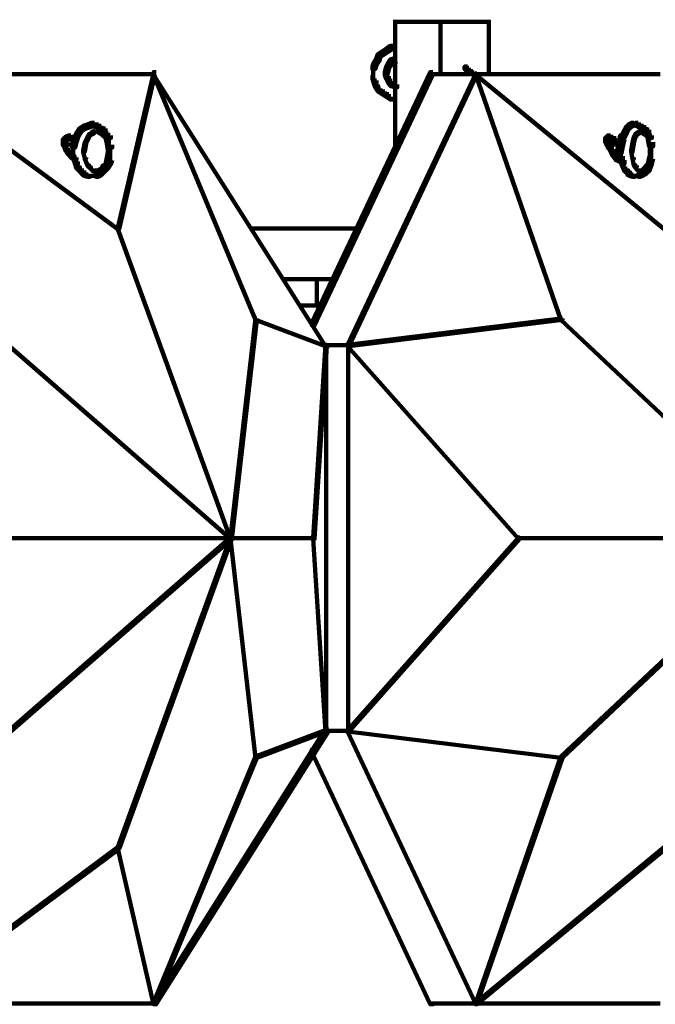
# Model space of a CAD drawing. Units: inches. Extents: x 5.6 to 42.4, y 20.9 to 51.4.
# Drawn here: x 33.2 to 34.7, y 34.7 to 37.1 of the extents above; entities that cross this region are included whole.
import ezdxf

# ---------------------------------------------------------------- set-up
doc = ezdxf.new("R2010")
doc.units = ezdxf.units.IN
doc.header["$MEASUREMENT"] = 0
doc.layers.add('Layer 1', color=7, linetype='Continuous')

# ---------------------------------------------------------------- blocks, each defined once
blk = doc.blocks.new('block 6')
at = {"layer": 'Layer 1', "color": 7, "lineweight": 140, "true_color": 0xffffff}
for points in [[(34.1821, 37.0718), (34.0621, 37.0718)], [(34.0671, 37.0769), (34.0671, 36.7567)], [(34.2988, 37.0718), (34.172, 37.0718)], [(34.1772, 37.0734), (34.1772, 36.9435)], [(34.2939, 37.0769), (34.2939, 36.9402)], [(34.0421, 37.0002), (34.0353, 37.0002), (34.0254, 36.9935), (34.0254, 36.9868), (34.032, 36.9868), (34.0421, 36.9935)], [(34.0522, 37.0067), (34.0455, 37.0067), (34.0353, 37.0002), (34.0353, 36.9935), (34.0421, 36.9935), (34.0522, 37.0002)], [(34.0621, 37.0135), (34.0554, 37.0135), (34.0455, 37.0067), (34.0455, 37.0002), (34.0522, 37.0002), (34.0621, 37.0067)], [(34.0721, 37.0084), (34.0522, 37.0084)], [(34.0221, 36.9734), (34.0156, 36.9734), (34.0121, 36.9635), (34.0121, 36.9569), (34.0187, 36.9569), (34.0221, 36.9669)], [(34.0288, 36.9835), (34.0221, 36.9835), (34.0156, 36.9734), (34.0156, 36.9669), (34.0221, 36.9669), (34.0288, 36.9767)], [(34.032, 36.9935), (34.0254, 36.9935), (34.0221, 36.9835), (34.0221, 36.9767), (34.0288, 36.9767), (34.032, 36.9868)], [(34.0621, 36.9803), (34.0554, 36.9803), (34.0487, 36.9701), (34.0487, 36.9635), (34.0554, 36.9635), (34.0621, 36.9734)], [(34.0721, 36.9835), (34.0653, 36.9835), (34.0554, 36.9803), (34.0554, 36.9734), (34.0621, 36.9734), (34.0721, 36.9767)], [(33.4886, 36.9502), (33.482, 36.9502), (33.482, 36.9435), (33.8987, 36.2867), (33.9054, 36.2867), (33.9054, 36.2933)], [(34.1588, 36.9502), (34.152, 36.9502), (33.8653, 36.3434), (33.8653, 36.3367), (33.8721, 36.3367), (34.1588, 36.9435)], [(34.0138, 36.9635), (34.0138, 36.9402)], [(34.0138, 36.9502), (34.0138, 36.93)], [(34.0522, 36.9635), (34.0455, 36.9635), (34.0421, 36.9502), (34.0421, 36.9435), (34.0487, 36.9435), (34.0522, 36.9569)], [(34.0487, 36.9502), (34.0421, 36.9502), (34.0421, 36.9435), (34.0455, 36.9336), (34.0522, 36.9336), (34.0522, 36.9402)], [(34.0554, 36.9701), (34.0487, 36.9701), (34.0455, 36.9635), (34.0455, 36.9569), (34.0522, 36.9569), (34.0554, 36.9635)], [(34.2421, 36.9635), (34.2354, 36.9635), (34.2354, 36.9569), (34.2387, 36.9535), (34.2455, 36.9535), (34.2455, 36.9602)], [(34.2455, 36.9602), (34.2387, 36.9602), (34.2387, 36.9535), (34.2421, 36.9502), (34.2488, 36.9502), (34.2488, 36.9569)], [(34.2523, 36.9518), (34.2387, 36.9518)], [(34.2405, 36.9602), (34.2405, 36.9502)], [(34.2554, 36.9518), (34.2421, 36.9518)], [(34.2588, 36.9484), (34.2455, 36.9484)], [(34.2505, 36.9569), (34.2505, 36.9435)], [(34.2538, 36.9535), (34.2538, 36.9402)], [(33.4886, 36.945), (32.8853, 36.945)], [(32.8918, 36.9468), (32.8886, 36.9468), (32.8886, 36.9435), (33.3954, 36.5701), (33.3987, 36.5701), (33.3987, 36.5733)], [(33.4854, 36.9468), (33.482, 36.9468), (33.3954, 36.5733), (33.3954, 36.5701), (33.3987, 36.5701), (33.4854, 36.9435)], [(33.4854, 36.9468), (33.482, 36.9468), (33.482, 36.9435), (33.7286, 36.35), (33.7323, 36.35), (33.7323, 36.3533)], [(34.2653, 36.9468), (34.2622, 36.9468), (33.952, 36.29), (33.952, 36.2867), (33.9554, 36.2867), (34.2653, 36.9435)], [(34.0187, 36.9402), (34.0121, 36.9402), (34.0121, 36.9336), (34.0156, 36.9235), (34.0221, 36.9235), (34.0221, 36.93)], [(34.0221, 36.93), (34.0156, 36.93), (34.0156, 36.9235), (34.0187, 36.9135), (34.0254, 36.9135), (34.0254, 36.92)], [(34.0522, 36.9402), (34.0455, 36.9402), (34.0455, 36.9336), (34.0487, 36.9268), (34.0554, 36.9268), (34.0554, 36.9336)], [(34.0554, 36.9336), (34.0487, 36.9336), (34.0487, 36.9268), (34.0554, 36.9168), (34.0621, 36.9168), (34.0621, 36.9235)], [(34.2689, 36.945), (34.1486, 36.945)], [(34.7087, 36.945), (34.2588, 36.945)], [(34.2653, 36.9468), (34.2622, 36.9468), (34.2622, 36.9435), (34.7189, 36.5701), (34.7222, 36.5701), (34.7222, 36.5733)], [(34.2653, 36.9468), (34.2622, 36.9468), (34.2622, 36.9435), (34.4686, 36.35), (34.4723, 36.35), (34.4723, 36.3533)], [(34.0254, 36.92), (34.0187, 36.92), (34.0187, 36.9135), (34.0254, 36.9033), (34.032, 36.9033), (34.032, 36.9103)], [(34.032, 36.9103), (34.0254, 36.9103), (34.0254, 36.9033), (34.0353, 36.8967), (34.0421, 36.8967), (34.0421, 36.9033)], [(34.0421, 36.9033), (34.0353, 36.9033), (34.0353, 36.8967), (34.0455, 36.8902), (34.0522, 36.8902), (34.0522, 36.8967)], [(34.0621, 36.9235), (34.0554, 36.9235), (34.0554, 36.9168), (34.0653, 36.9135), (34.0721, 36.9135), (34.0721, 36.92)], [(34.0522, 36.8967), (34.0455, 36.8967), (34.0455, 36.8902), (34.0554, 36.8834), (34.0621, 36.8834), (34.0621, 36.8902)], [(34.0721, 36.885), (34.0522, 36.885)], [(33.3087, 36.8134), (33.3019, 36.8134), (33.2953, 36.8033), (33.2953, 36.7968), (33.3019, 36.7968), (33.3087, 36.8068)], [(33.3188, 36.8201), (33.3118, 36.8201), (33.3019, 36.8134), (33.3019, 36.8068), (33.3087, 36.8068), (33.3188, 36.8134)], [(33.3287, 36.8234), (33.3219, 36.8234), (33.3118, 36.8201), (33.3118, 36.8134), (33.3188, 36.8134), (33.3287, 36.8168)], [(33.3386, 36.8268), (33.332, 36.8268), (33.3219, 36.8234), (33.3219, 36.8168), (33.3287, 36.8168), (33.3386, 36.8201)], [(33.3386, 36.8268), (33.332, 36.8268), (33.332, 36.8201), (33.3419, 36.8168), (33.3487, 36.8168), (33.3487, 36.8234)], [(33.3386, 36.8068), (33.3351, 36.8068), (33.332, 36.8033), (33.332, 36.8001), (33.3351, 36.8001), (33.3386, 36.8033)], [(33.3454, 36.8052), (33.3351, 36.8052)], [(33.3487, 36.8234), (33.3419, 36.8234), (33.3419, 36.8168), (33.3487, 36.8134), (33.3553, 36.8134), (33.3553, 36.8201)], [(33.3518, 36.8052), (33.3419, 36.8052)], [(33.3553, 36.8201), (33.3487, 36.8201), (33.3487, 36.8134), (33.3586, 36.8068), (33.3654, 36.8068), (33.3654, 36.8134)], [(33.3518, 36.8068), (33.3487, 36.8068), (33.3487, 36.8033), (33.3553, 36.8001), (33.3586, 36.8001), (33.3586, 36.8033)], [(33.3654, 36.8134), (33.3586, 36.8134), (33.3586, 36.8068), (33.3654, 36.7968), (33.3719, 36.7968), (33.3719, 36.8033)], [(34.6288, 36.8101), (34.6224, 36.8101), (34.6155, 36.7968), (34.6155, 36.7902), (34.6224, 36.7902), (34.6288, 36.8033)], [(34.6322, 36.8168), (34.6256, 36.8168), (34.6224, 36.8101), (34.6224, 36.8033), (34.6288, 36.8033), (34.6322, 36.8101)], [(34.6389, 36.8234), (34.6322, 36.8234), (34.6256, 36.8168), (34.6256, 36.8101), (34.6322, 36.8101), (34.6389, 36.8168)], [(34.6456, 36.8268), (34.6389, 36.8268), (34.6322, 36.8234), (34.6322, 36.8168), (34.6389, 36.8168), (34.6456, 36.8201)], [(34.6555, 36.8218), (34.6355, 36.8218)], [(34.6555, 36.8268), (34.6488, 36.8268), (34.6488, 36.8201), (34.6555, 36.8168), (34.6621, 36.8168), (34.6621, 36.8234)], [(34.6621, 36.8068), (34.6587, 36.8068), (34.6522, 36.8033), (34.6522, 36.8001), (34.6555, 36.8001), (34.6621, 36.8033)], [(34.6621, 36.8234), (34.6555, 36.8234), (34.6555, 36.8168), (34.6621, 36.8134), (34.6689, 36.8134), (34.6689, 36.8201)], [(34.6657, 36.8052), (34.6587, 36.8052)], [(34.6689, 36.8201), (34.6621, 36.8201), (34.6621, 36.8134), (34.6689, 36.8101), (34.6753, 36.8101), (34.6753, 36.8168)], [(34.6689, 36.8052), (34.6621, 36.8052)], [(34.6689, 36.8068), (34.6657, 36.8068), (34.6657, 36.8033), (34.6689, 36.8001), (34.6722, 36.8001), (34.6722, 36.8033)], [(34.6753, 36.8168), (34.6689, 36.8168), (34.6689, 36.8101), (34.6753, 36.8033), (34.6821, 36.8033), (34.6821, 36.8101)], [(34.6821, 36.8101), (34.6753, 36.8101), (34.6753, 36.8033), (34.6821, 36.7902), (34.6889, 36.7902), (34.6889, 36.7968)], [(33.2719, 36.7902), (33.2653, 36.7902), (33.262, 36.7868), (33.262, 36.78), (33.2686, 36.78), (33.2719, 36.7833)], [(33.2636, 36.7868), (33.2636, 36.7701)], [(33.2753, 36.7933), (33.2686, 36.7933), (33.2653, 36.7902), (33.2653, 36.7833), (33.2719, 36.7833), (33.2753, 36.7868)], [(33.2818, 36.7968), (33.2753, 36.7968), (33.2686, 36.7933), (33.2686, 36.7868), (33.2753, 36.7868), (33.2818, 36.7902)], [(33.2818, 36.7968), (33.2753, 36.7968), (33.2753, 36.7902), (33.2787, 36.7868), (33.2852, 36.7868), (33.2852, 36.7933)], [(33.292, 36.7884), (33.2753, 36.7884)], [(33.292, 36.7933), (33.2852, 36.7933), (33.2852, 36.7868), (33.2886, 36.7833), (33.2953, 36.7833), (33.2953, 36.7902)], [(33.2953, 36.7868), (33.2886, 36.7868), (33.2852, 36.7736), (33.2852, 36.7668), (33.292, 36.7668), (33.2953, 36.78)], [(33.2987, 36.7968), (33.292, 36.7968), (33.2886, 36.7868), (33.2886, 36.78), (33.2953, 36.78), (33.2987, 36.7902)], [(33.3019, 36.8033), (33.2953, 36.8033), (33.292, 36.7968), (33.292, 36.7902), (33.2987, 36.7902), (33.3019, 36.7968)], [(33.3253, 36.7933), (33.3219, 36.7933), (33.3153, 36.78), (33.3153, 36.7768), (33.3188, 36.7768), (33.3253, 36.7902)], [(33.3287, 36.8001), (33.3253, 36.8001), (33.3219, 36.7933), (33.3219, 36.7902), (33.3253, 36.7902), (33.3287, 36.7968)], [(33.3351, 36.8033), (33.332, 36.8033), (33.3253, 36.8001), (33.3253, 36.7968), (33.3287, 36.7968), (33.3351, 36.8001)], [(33.3586, 36.8033), (33.3553, 36.8033), (33.3553, 36.8001), (33.3586, 36.7968), (33.362, 36.7968), (33.362, 36.8001)], [(33.362, 36.8001), (33.3586, 36.8001), (33.3586, 36.7968), (33.3654, 36.7902), (33.3688, 36.7902), (33.3688, 36.7933)], [(33.3719, 36.8033), (33.3654, 36.8033), (33.3654, 36.7968), (33.3719, 36.7902), (33.3787, 36.7902), (33.3787, 36.7968)], [(33.3688, 36.7933), (33.3654, 36.7933), (33.3654, 36.7902), (33.3688, 36.7768), (33.3719, 36.7768), (33.3719, 36.78)], [(33.3787, 36.7868), (33.3719, 36.7868), (33.3719, 36.78), (33.3753, 36.7668), (33.3818, 36.7668), (33.3818, 36.7736)], [(33.3735, 36.7968), (33.3735, 36.7768)], [(34.5855, 36.7933), (34.5788, 36.7933), (34.5756, 36.7902), (34.5756, 36.7833), (34.5822, 36.7833), (34.5855, 36.7868)], [(34.5822, 36.7868), (34.5756, 36.7868), (34.5756, 36.78), (34.5788, 36.7736), (34.5855, 36.7736), (34.5855, 36.78)], [(34.5772, 36.7902), (34.5772, 36.7768)], [(34.5889, 36.7968), (34.5822, 36.7968), (34.5788, 36.7933), (34.5788, 36.7868), (34.5855, 36.7868), (34.5889, 36.7902)], [(34.5805, 36.7933), (34.5805, 36.7833)], [(34.5889, 36.7968), (34.5822, 36.7968), (34.5822, 36.7902), (34.5855, 36.7868), (34.5921, 36.7868), (34.5921, 36.7933)], [(34.5954, 36.7884), (34.5822, 36.7884)], [(34.5954, 36.7933), (34.5889, 36.7933), (34.5889, 36.7868), (34.5921, 36.7833), (34.5991, 36.7833), (34.5991, 36.7902)], [(34.6022, 36.7851), (34.5889, 36.7851)], [(34.6022, 36.7902), (34.5954, 36.7902), (34.5954, 36.7833), (34.5991, 36.7768), (34.6053, 36.7768), (34.6053, 36.7833)], [(34.6053, 36.7833), (34.5991, 36.7833), (34.5991, 36.7768), (34.6053, 36.7736), (34.6123, 36.7736), (34.6123, 36.78)], [(34.6224, 36.7968), (34.6123, 36.7968), (34.609, 36.78), (34.609, 36.7701), (34.6189, 36.7701), (34.6224, 36.7868)], [(34.6488, 36.7933), (34.6456, 36.7933), (34.6423, 36.78), (34.6423, 36.7768), (34.6456, 36.7768), (34.6488, 36.7902)], [(34.6522, 36.8001), (34.6488, 36.8001), (34.6456, 36.7933), (34.6456, 36.7902), (34.6488, 36.7902), (34.6522, 36.7968)], [(34.6555, 36.8033), (34.6522, 36.8033), (34.6488, 36.8001), (34.6488, 36.7968), (34.6522, 36.7968), (34.6555, 36.8001)], [(34.6722, 36.8033), (34.6689, 36.8033), (34.6689, 36.8001), (34.6753, 36.7968), (34.679, 36.7968), (34.679, 36.8001)], [(34.679, 36.8001), (34.6753, 36.8001), (34.6753, 36.7968), (34.679, 36.7902), (34.6821, 36.7902), (34.6821, 36.7933)], [(34.6889, 36.7968), (34.679, 36.7968), (34.679, 36.7868), (34.6821, 36.7701), (34.6923, 36.7701), (34.6923, 36.78)], [(34.6821, 36.7933), (34.679, 36.7933), (34.679, 36.7902), (34.6821, 36.7768), (34.6855, 36.7768), (34.6855, 36.78)], [(33.2686, 36.78), (33.262, 36.78), (33.262, 36.7736), (33.2653, 36.7701), (33.2719, 36.7701), (33.2719, 36.7768)], [(33.292, 36.7751), (33.262, 36.7751)], [(33.2719, 36.7768), (33.2653, 36.7768), (33.2653, 36.7701), (33.2686, 36.7601), (33.2753, 36.7601), (33.2753, 36.7668)], [(33.2753, 36.7668), (33.2686, 36.7668), (33.2686, 36.7601), (33.2753, 36.7502), (33.2818, 36.7502), (33.2818, 36.7569)], [(33.287, 36.7736), (33.287, 36.7535)], [(33.287, 36.7634), (33.287, 36.7435)], [(33.3188, 36.78), (33.3153, 36.78), (33.3118, 36.7601), (33.3118, 36.7569), (33.3153, 36.7569), (33.3188, 36.7768)], [(33.3153, 36.7601), (33.3118, 36.7601), (33.3118, 36.7569), (33.3153, 36.7402), (33.3188, 36.7402), (33.3188, 36.7435)], [(33.3719, 36.78), (33.3688, 36.78), (33.3688, 36.7768), (33.3719, 36.7569), (33.3753, 36.7569), (33.3753, 36.7601)], [(33.3753, 36.7601), (33.3719, 36.7601), (33.3688, 36.7435), (33.3688, 36.7402), (33.3719, 36.7402), (33.3753, 36.7569)], [(33.3771, 36.7736), (33.3771, 36.7535)], [(33.3771, 36.7634), (33.3771, 36.7435)], [(34.6189, 36.7751), (34.5756, 36.7751)], [(34.5855, 36.78), (34.5788, 36.78), (34.5788, 36.7736), (34.5822, 36.7668), (34.5889, 36.7668), (34.5889, 36.7736)], [(34.5889, 36.7736), (34.5822, 36.7736), (34.5822, 36.7668), (34.5855, 36.7635), (34.5921, 36.7635), (34.5921, 36.7701)], [(34.5921, 36.7701), (34.5855, 36.7701), (34.5855, 36.7635), (34.5889, 36.7569), (34.5954, 36.7569), (34.5954, 36.7635)], [(34.5954, 36.7635), (34.5889, 36.7635), (34.5889, 36.7569), (34.5921, 36.7502), (34.5991, 36.7502), (34.5991, 36.7569)], [(34.6189, 36.78), (34.609, 36.78), (34.6053, 36.7635), (34.6053, 36.7535), (34.6155, 36.7535), (34.6189, 36.7701)], [(34.6155, 36.7635), (34.6053, 36.7635), (34.6053, 36.7535), (34.609, 36.7367), (34.6189, 36.7367), (34.6189, 36.7467)], [(34.6456, 36.78), (34.6423, 36.78), (34.6389, 36.7601), (34.6389, 36.7569), (34.6423, 36.7569), (34.6456, 36.7768)], [(34.6423, 36.7601), (34.6389, 36.7601), (34.6389, 36.7569), (34.6423, 36.7402), (34.6456, 36.7402), (34.6456, 36.7435)], [(34.684, 36.7799), (34.684, 36.7567)], [(34.684, 36.7601), (34.684, 36.7402)], [(34.6871, 36.7799), (34.6871, 36.7535)], [(34.6871, 36.7634), (34.6871, 36.7367)], [(33.2818, 36.7569), (33.2753, 36.7569), (33.2753, 36.7502), (33.2818, 36.7435), (33.2886, 36.7435), (33.2886, 36.7502)], [(33.292, 36.7452), (33.2787, 36.7452)], [(33.2886, 36.7502), (33.2818, 36.7502), (33.2818, 36.7435), (33.2886, 36.7367), (33.2953, 36.7367), (33.2953, 36.7435)], [(33.292, 36.7535), (33.2852, 36.7535), (33.2852, 36.7467), (33.2886, 36.7367), (33.2953, 36.7367), (33.2953, 36.7435)], [(33.2953, 36.7435), (33.2886, 36.7435), (33.2886, 36.7367), (33.292, 36.7268), (33.2987, 36.7268), (33.2987, 36.7334)], [(33.2987, 36.7334), (33.292, 36.7334), (33.292, 36.7268), (33.2953, 36.7167), (33.3019, 36.7167), (33.3019, 36.7235)], [(33.3188, 36.7435), (33.3153, 36.7435), (33.3153, 36.7402), (33.3219, 36.7235), (33.3253, 36.7235), (33.3253, 36.7268)], [(33.3719, 36.7435), (33.3688, 36.7435), (33.3654, 36.7268), (33.3654, 36.7235), (33.3688, 36.7235), (33.3719, 36.7402)], [(33.3787, 36.7334), (33.3719, 36.7334), (33.3654, 36.7235), (33.3654, 36.7167), (33.3719, 36.7167), (33.3787, 36.7268)], [(33.3818, 36.7435), (33.3753, 36.7435), (33.3719, 36.7334), (33.3719, 36.7268), (33.3787, 36.7268), (33.3818, 36.7367)], [(33.3771, 36.7535), (33.3771, 36.7334)], [(34.5991, 36.7569), (34.5921, 36.7569), (34.5921, 36.7502), (34.5954, 36.7467), (34.6022, 36.7467), (34.6022, 36.7535)], [(34.6022, 36.7535), (34.5954, 36.7535), (34.5954, 36.7467), (34.6022, 36.7367), (34.609, 36.7367), (34.609, 36.7435)], [(34.6189, 36.7452), (34.5954, 36.7452)], [(34.609, 36.7435), (34.6022, 36.7435), (34.6022, 36.7367), (34.6155, 36.7302), (34.6224, 36.7302), (34.6224, 36.7367)], [(34.6189, 36.7467), (34.6123, 36.7467), (34.6123, 36.7402), (34.6155, 36.7268), (34.6224, 36.7268), (34.6224, 36.7334)], [(34.6224, 36.7334), (34.6155, 36.7334), (34.6155, 36.7268), (34.6224, 36.71), (34.6288, 36.71), (34.6288, 36.7167)], [(34.6456, 36.7435), (34.6423, 36.7435), (34.6423, 36.7402), (34.6456, 36.7235), (34.6488, 36.7235), (34.6488, 36.7268)], [(34.6889, 36.7334), (34.6821, 36.7334), (34.6753, 36.7167), (34.6753, 36.71), (34.6821, 36.71), (34.6889, 36.7268)], [(34.6855, 36.7435), (34.6821, 36.7435), (34.679, 36.7268), (34.679, 36.7235), (34.6821, 36.7235), (34.6855, 36.7402)], [(34.6923, 36.7467), (34.6855, 36.7467), (34.6821, 36.7334), (34.6821, 36.7268), (34.6889, 36.7268), (34.6923, 36.7402)], [(33.3019, 36.7235), (33.2953, 36.7235), (33.2953, 36.7167), (33.3019, 36.71), (33.3087, 36.71), (33.3087, 36.7167)], [(33.3087, 36.7167), (33.3019, 36.7167), (33.3019, 36.71), (33.3118, 36.7), (33.3188, 36.7), (33.3188, 36.7068)], [(33.3253, 36.7268), (33.3219, 36.7268), (33.3219, 36.7235), (33.3253, 36.7201), (33.3287, 36.7201), (33.3287, 36.7235)], [(33.3287, 36.7235), (33.3253, 36.7235), (33.3253, 36.7201), (33.332, 36.7134), (33.3351, 36.7134), (33.3351, 36.7167)], [(33.3351, 36.7167), (33.332, 36.7167), (33.332, 36.7134), (33.3351, 36.71), (33.3386, 36.71), (33.3386, 36.7134)], [(33.3454, 36.7118), (33.3351, 36.7118)], [(33.3518, 36.7118), (33.3419, 36.7118)], [(33.3654, 36.7167), (33.3586, 36.7167), (33.3487, 36.7068), (33.3487, 36.7), (33.3553, 36.7), (33.3654, 36.71)], [(33.3586, 36.7167), (33.3553, 36.7167), (33.3487, 36.7134), (33.3487, 36.71), (33.3518, 36.71), (33.3586, 36.7134)], [(33.362, 36.7235), (33.3586, 36.7235), (33.3553, 36.7167), (33.3553, 36.7134), (33.3586, 36.7134), (33.362, 36.7201)], [(33.3688, 36.7268), (33.3654, 36.7268), (33.3586, 36.7235), (33.3586, 36.7201), (33.362, 36.7201), (33.3688, 36.7235)], [(33.3719, 36.7235), (33.3654, 36.7235), (33.3586, 36.7167), (33.3586, 36.71), (33.3654, 36.71), (33.3719, 36.7167)], [(34.6288, 36.7167), (34.6224, 36.7167), (34.6224, 36.71), (34.6288, 36.7036), (34.6355, 36.7036), (34.6355, 36.71)], [(34.6355, 36.71), (34.6288, 36.71), (34.6288, 36.7036), (34.6322, 36.7), (34.6389, 36.7), (34.6389, 36.7068)], [(34.6488, 36.7268), (34.6456, 36.7268), (34.6456, 36.7235), (34.6488, 36.7201), (34.6522, 36.7201), (34.6522, 36.7235)], [(34.6522, 36.7235), (34.6488, 36.7235), (34.6488, 36.7201), (34.6522, 36.7134), (34.6555, 36.7134), (34.6555, 36.7167)], [(34.6555, 36.7167), (34.6522, 36.7167), (34.6522, 36.7134), (34.6587, 36.71), (34.6621, 36.71), (34.6621, 36.7134)], [(34.6657, 36.7118), (34.6587, 36.7118)], [(34.6689, 36.7118), (34.6621, 36.7118)], [(34.6753, 36.71), (34.6689, 36.71), (34.6621, 36.7068), (34.6621, 36.7), (34.6689, 36.7), (34.6753, 36.7036)], [(34.6722, 36.7167), (34.6689, 36.7167), (34.6657, 36.7134), (34.6657, 36.71), (34.6689, 36.71), (34.6722, 36.7134)], [(34.679, 36.7235), (34.6753, 36.7235), (34.6689, 36.7167), (34.6689, 36.7134), (34.6722, 36.7134), (34.679, 36.7201)], [(34.6821, 36.7167), (34.6753, 36.7167), (34.6689, 36.71), (34.6689, 36.7036), (34.6753, 36.7036), (34.6821, 36.71)], [(34.6821, 36.7268), (34.679, 36.7268), (34.6753, 36.7235), (34.6753, 36.7201), (34.679, 36.7201), (34.6821, 36.7235)], [(33.3188, 36.7068), (33.3118, 36.7068), (33.3118, 36.7), (33.3219, 36.6968), (33.3287, 36.6968), (33.3287, 36.7036)], [(33.3386, 36.6985), (33.3188, 36.6985)], [(33.3487, 36.6985), (33.3287, 36.6985)], [(33.3553, 36.7068), (33.3487, 36.7068), (33.3419, 36.7036), (33.3419, 36.6968), (33.3487, 36.6968), (33.3553, 36.7)], [(34.6389, 36.7068), (34.6322, 36.7068), (34.6322, 36.7), (34.6423, 36.6968), (34.6488, 36.6968), (34.6488, 36.7036)], [(34.6555, 36.6985), (34.6389, 36.6985)], [(34.6621, 36.6985), (34.6456, 36.6985)], [(34.6689, 36.7068), (34.6621, 36.7068), (34.6555, 36.7036), (34.6555, 36.6968), (34.6621, 36.6968), (34.6689, 36.7)], [(33.3987, 36.5733), (33.3954, 36.5733), (33.3954, 36.5701), (33.6687, 35.8199), (33.6719, 35.8199), (33.6719, 35.8232)], [(33.9822, 36.5717), (33.7153, 36.5717)], [(33.9221, 36.4483), (33.7953, 36.4483)], [(33.8771, 36.4534), (33.8771, 36.4366)], [(33.8771, 36.4467), (33.8771, 36.4334)], [(33.8771, 36.4434), (33.8771, 36.4299)], [(33.8771, 36.44), (33.8771, 36.4267)], [(33.8771, 36.4366), (33.8771, 36.4234)], [(33.8771, 36.4334), (33.8771, 36.4167)], [(33.8771, 36.4267), (33.8771, 36.4134)], [(33.8771, 36.4234), (33.8771, 36.41)], [(33.8771, 36.4198), (33.8771, 36.38)], [(33.8955, 36.3851), (33.8354, 36.3851)], [(33.062, 36.3533), (33.0586, 36.3533), (33.0586, 36.35), (33.6687, 35.8199), (33.6719, 35.8199), (33.6719, 35.8232)], [(33.7323, 36.3533), (33.7286, 36.3533), (33.6687, 35.8232), (33.6687, 35.8199), (33.6719, 35.8199), (33.7323, 36.35)], [(33.7323, 36.3533), (33.7286, 36.3533), (33.7286, 36.35), (33.8987, 36.2867), (33.902, 36.2867), (33.902, 36.29)], [(34.4723, 36.3533), (34.4686, 36.3533), (33.952, 36.29), (33.952, 36.2867), (33.9554, 36.2867), (34.4723, 36.35)], [(34.4723, 36.3533), (34.4686, 36.3533), (34.4686, 36.35), (35.0324, 35.8199), (35.0357, 35.8199), (35.0357, 35.8232)], [(33.902, 36.29), (33.8987, 36.29), (33.8688, 35.8232), (33.8688, 35.8199), (33.8721, 35.8199), (33.902, 36.2867)], [(33.9554, 36.2885), (33.8987, 36.2885)], [(33.9004, 36.2933), (33.9004, 35.3498)], [(33.9554, 36.29), (33.952, 36.29), (33.952, 36.2867), (34.3655, 35.8199), (34.3688, 35.8199), (34.3688, 35.8232)], [(33.9536, 36.29), (33.9536, 35.3533)], [(33.6719, 35.8216), (32.9186, 35.8216)], [(33.6719, 35.8232), (33.6687, 35.8232), (33.0586, 35.2931), (33.0586, 35.2898), (33.062, 35.2898), (33.6719, 35.8199)], [(33.6719, 35.8232), (33.6687, 35.8232), (33.3954, 35.0734), (33.3954, 35.0698), (33.3987, 35.0698), (33.6719, 35.8199)], [(33.6719, 35.8232), (33.6687, 35.8232), (33.6687, 35.8199), (33.7286, 35.2898), (33.7323, 35.2898), (33.7323, 35.2931)], [(33.8721, 35.8216), (33.6687, 35.8216)], [(33.8721, 35.8232), (33.8688, 35.8232), (33.8688, 35.8199), (33.8987, 35.3533), (33.902, 35.3533), (33.902, 35.3567)], [(34.3688, 35.8232), (34.3655, 35.8232), (33.952, 35.3567), (33.952, 35.3533), (33.9554, 35.3533), (34.3688, 35.8199)], [(35.0357, 35.8216), (34.3655, 35.8216)], [(35.0357, 35.8232), (35.0324, 35.8232), (34.4686, 35.2931), (34.4686, 35.2898), (34.4723, 35.2898), (35.0357, 35.8199)], [(33.9054, 35.3598), (33.8987, 35.3598), (33.482, 34.6998), (33.482, 34.6931), (33.4886, 34.6931), (33.9054, 35.3533)], [(33.902, 35.3567), (33.8987, 35.3567), (33.7286, 35.2931), (33.7286, 35.2898), (33.7323, 35.2898), (33.902, 35.3533)], [(33.9554, 35.355), (33.8987, 35.355)], [(33.9554, 35.3567), (33.952, 35.3567), (33.952, 35.3533), (34.2622, 34.6931), (34.2653, 34.6931), (34.2653, 34.6964)], [(33.9554, 35.3567), (33.952, 35.3567), (33.952, 35.3533), (34.4686, 35.2898), (34.4723, 35.2898), (34.4723, 35.2931)], [(33.8721, 35.3098), (33.8653, 35.3098), (33.8653, 35.3032), (34.152, 34.6931), (34.1588, 34.6931), (34.1588, 34.6998)], [(33.7323, 35.2931), (33.7286, 35.2931), (33.482, 34.6964), (33.482, 34.6931), (33.4854, 34.6931), (33.7323, 35.2898)], [(34.4723, 35.2931), (34.4686, 35.2931), (34.2622, 34.6964), (34.2622, 34.6931), (34.2653, 34.6931), (34.4723, 35.2898)], [(33.3987, 35.0734), (33.3954, 35.0734), (32.8886, 34.6964), (32.8886, 34.6931), (32.8918, 34.6931), (33.3987, 35.0698)], [(33.3987, 35.0734), (33.3954, 35.0734), (33.3954, 35.0698), (33.482, 34.6931), (33.4854, 34.6931), (33.4854, 34.6964)], [(34.7222, 35.0734), (34.7189, 35.0734), (34.2622, 34.6964), (34.2622, 34.6931), (34.2653, 34.6931), (34.7222, 35.0698)], [(33.4886, 34.6948), (32.8853, 34.6948)], [(34.2689, 34.6948), (34.1486, 34.6948)], [(34.7087, 34.6948), (34.2588, 34.6948)]]:
    blk.add_lwpolyline(points, dxfattribs=at)
blk = doc.blocks.new('block 4')
at = {"layer": 'Layer 1'}
blk.add_blockref('block 6', (0, 0), dxfattribs=at)
blk = doc.blocks.new('block 3')
at = {"layer": 'Layer 1'}
blk.add_blockref('block 4', (0, 0), dxfattribs=at)
blk = doc.blocks.new('block 2')
at = {"layer": 'Layer 1'}
blk.add_blockref('block 3', (0, 0), dxfattribs=at)

msp = doc.modelspace()

# ---------------------------------------------------------------- block references
at = {"layer": 'Layer 1'}
msp.add_blockref('block 2', (0, 0), dxfattribs=at)

doc.saveas('drawing.dxf')
